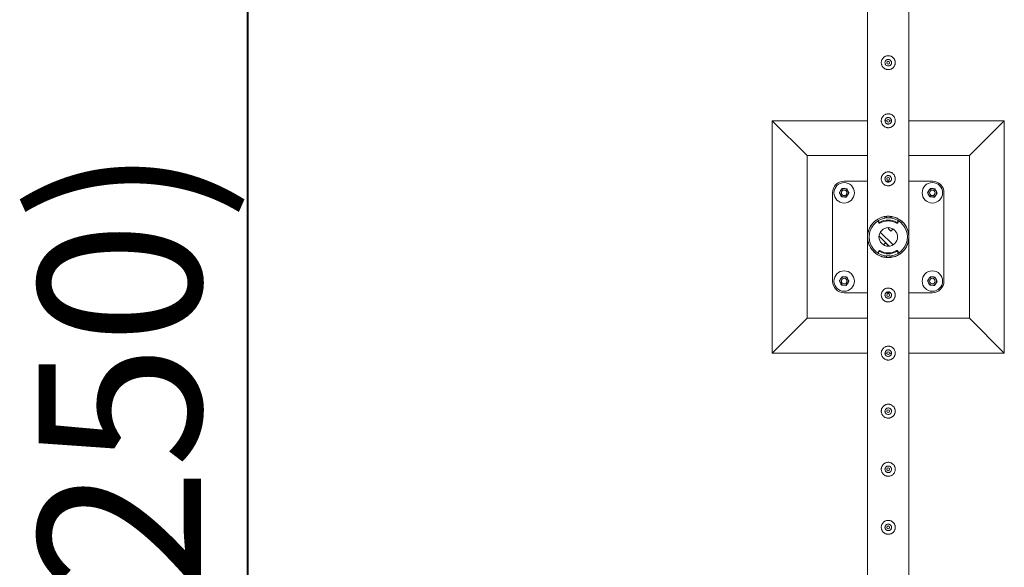
# Model space of a CAD drawing. Units: millimetres. Extents: x 0 to 42, y 0 to 29.8.
# Drawn here: x 8.2 to 10.3, y 21 to 22.2 of the extents above; entities that cross this region are included whole.
import ezdxf

# ---------------------------------------------------------------- set-up
doc = ezdxf.new("R2010")
doc.units = ezdxf.units.MM
doc.layers.add('LE_NORM', color=179, linetype='Continuous', lineweight=40)
doc.styles.add('SLDTEXTSTYLE0', font='TXT', dxfattribs={"width": 0.605})
doc.dimstyles.new('SLDDIMSTYLE1', dxfattribs={"dimtxt": 0.35, "dimasz": 0.3, "dimexe": 0, "dimexo": 0.0625, "dimgap": 0.0875, "dimtad": 1, "dimlfac": 100, "dimrnd": 1e-09, "dimzin": 12, "dimdsep": 46, "dimtxsty": 'SLDTEXTSTYLE0', "dimsah": 1, "dimcen": 0.09, "dimadec": 0, "dimazin": 3, "dimtfac": 1, "dimtofl": 0, "dimtmove": 0, "dimatfit": 3, "dimfxl": 1, "dimfrac": 2, "dimtolj": 1, "dimtzin": 12, "dimarcsym": 0})

# ---------------------------------------------------------------- blocks, each defined once
blk = doc.blocks.new('_D_6')
at = {"layer": 'LE_NORM'}
for p, q in [((9.9631, 26.7147), (8.5838, 26.7147)), ((8.6829, 14.2147), (8.6829, 26.7147)), ((9.9631, 14.2147), (8.5838, 14.2147))]:
    blk.add_line(p, q, dxfattribs=at)
for points in [[(8.6829, 26.7147), (8.5829, 26.4147), (8.7829, 26.4147)], [(8.6829, 14.2147), (8.7829, 14.5147), (8.5829, 14.5147)]]:
    blk.add_solid(points, dxfattribs=at)
at = {"layer": 'LE_NORM', "char_height": 0.35, "attachment_point": 1, "rotation": 90, "style": 'SLDTEXTSTYLE0'}
for s, insert in [('(5x250)', (8.2317, 20.2892)), ('1250', (8.2317, 19.3029))]:
    blk.add_mtext(s, dxfattribs=dict(at, insert=insert))

msp = doc.modelspace()

# ---------------------------------------------------------------- linework, layer by layer
at = {"color": 7, "linetype": 'Continuous', "lineweight": 0}
for p, q in [((10.01769, 24.21262), (10.01769, 21.71683)), ((10.10659, 21.71686), (10.10659, 24.21259)), ((10.01769, 21.96472), (9.81214, 21.96472)), ((9.81214, 21.96472), (9.88714, 21.88972)), ((9.81214, 21.96472), (9.81214, 21.46472)), ((10.05914, 21.96472), (10.05518, 21.96472)), ((10.0691, 21.96472), (10.06514, 21.96472)), ((10.31214, 21.96472), (10.10659, 21.96472)), ((10.31214, 21.96472), (10.23714, 21.88972)), ((10.31214, 21.46472), (10.31214, 21.96472)), ((10.01769, 21.88972), (9.88714, 21.88972)), ((9.88714, 21.88972), (9.88714, 21.53972)), ((10.23714, 21.88972), (10.10659, 21.88972)), ((10.23714, 21.53972), (10.23714, 21.88972)), ((10.01769, 21.83472), (9.96714, 21.83472)), ((10.06698, 21.83472), (10.05731, 21.83472)), ((10.15714, 21.83472), (10.10659, 21.83472)), ((9.94214, 21.80972), (9.94214, 21.61972)), ((10.18214, 21.61972), (10.18214, 21.80972)), ((10.0408, 21.74917), (10.0408, 21.74718)), ((10.04105, 21.74835), (10.04215, 21.74668)), ((10.04105, 21.74835), (10.04105, 21.74635)), ((10.04105, 21.74635), (10.04215, 21.74468)), ((10.04215, 21.74468), (10.04215, 21.74668)), ((10.04417, 21.74622), (10.04417, 21.74422)), ((10.05464, 21.75529), (10.05464, 21.75854)), ((10.05814, 21.75568), (10.05814, 21.759)), ((10.05814, 21.75568), (10.06614, 21.75568)), ((10.05814, 21.75567), (10.05814, 21.75568)), ((10.05814, 21.75567), (10.06614, 21.75567)), ((10.06614, 21.75568), (10.06614, 21.75897)), ((10.06614, 21.75567), (10.06614, 21.75568)), ((10.06964, 21.75854), (10.06964, 21.75529)), ((10.08011, 21.74422), (10.08011, 21.74622)), ((10.08214, 21.74668), (10.08324, 21.74835)), ((10.08214, 21.74668), (10.08214, 21.74468)), ((10.08214, 21.74468), (10.08324, 21.74635)), ((10.08324, 21.74635), (10.08324, 21.74835)), ((10.08348, 21.74718), (10.08348, 21.74917)), ((10.07243, 21.69757), (10.04499, 21.72501)), ((10.06214, 21.7329), (10.06389, 21.73465)), ((10.0678, 21.72724), (10.06214, 21.7329)), ((10.0678, 21.72724), (10.07243, 21.73187)), ((10.01769, 21.71262), (10.01769, 21.71259)), ((10.01769, 21.71259), (10.01769, 19.21686)), ((10.06389, 21.6948), (10.04222, 21.71647)), ((10.05648, 21.70221), (10.05185, 21.69757)), ((10.05648, 21.70221), (10.06214, 21.69655)), ((10.10659, 21.71683), (10.10659, 21.71686)), ((10.10659, 19.21683), (10.10659, 21.71262)), ((10.0408, 21.68227), (10.0408, 21.68027)), ((10.04215, 21.68477), (10.04105, 21.6831)), ((10.04105, 21.6831), (10.04105, 21.6811)), ((10.04215, 21.68277), (10.04105, 21.6811)), ((10.04215, 21.68277), (10.04215, 21.68477)), ((10.04417, 21.68523), (10.04417, 21.68323)), ((10.06214, 21.69655), (10.06039, 21.6948)), ((10.08011, 21.68323), (10.08011, 21.68523)), ((10.08214, 21.68477), (10.08214, 21.68277)), ((10.08324, 21.6831), (10.08214, 21.68477)), ((10.08324, 21.6811), (10.08214, 21.68277)), ((10.08324, 21.6811), (10.08324, 21.6831)), ((10.08348, 21.68027), (10.08348, 21.68227)), ((10.05464, 21.67091), (10.05464, 21.67416)), ((10.06614, 21.67378), (10.05814, 21.67378)), ((10.05814, 21.67378), (10.05814, 21.67377)), ((10.06614, 21.67377), (10.05814, 21.67377)), ((10.05814, 21.67377), (10.05814, 21.67048)), ((10.06614, 21.67378), (10.06614, 21.67377)), ((10.06614, 21.67377), (10.06614, 21.67045)), ((10.06964, 21.67416), (10.06964, 21.67091)), ((9.96714, 21.59472), (10.01769, 21.59472)), ((10.05731, 21.59472), (10.06698, 21.59472)), ((10.10659, 21.59472), (10.15714, 21.59472)), ((9.81214, 21.46472), (9.88714, 21.53972)), ((9.88714, 21.53972), (10.01769, 21.53972)), ((10.10659, 21.53972), (10.23714, 21.53972)), ((10.31214, 21.46472), (10.23714, 21.53972)), ((10.05516, 21.46514), (10.05525, 21.46346)), ((9.81214, 21.46472), (10.01769, 21.46472)), ((10.05518, 21.46472), (10.05914, 21.46472)), ((10.06514, 21.46472), (10.0691, 21.46472)), ((10.10659, 21.46472), (10.31214, 21.46472))]:
    msp.add_line(p, q, dxfattribs=at)
at = {"color": 7, "linetype": 'Continuous', "lineweight": 0, "flags": 128}
for points in [[(10.05814, 21.75597), (10.05595, 21.75569), (10.05464, 21.75546)], [(10.06964, 21.75546), (10.06833, 21.75569), (10.06614, 21.75597)], [(10.05464, 21.67398), (10.05595, 21.67376), (10.05814, 21.67348)], [(10.06614, 21.67348), (10.06833, 21.67376), (10.06964, 21.67398)]]:
    msp.add_lwpolyline(points, dxfattribs=at)
at = {"color": 7, "linetype": 'Continuous', "lineweight": 0}
for centre, radius in [((10.06214, 22.08972), 0.003), ((10.06214, 21.96472), 0.003), ((9.96714, 21.80972), 0.022), ((10.06214, 21.83972), 0.003), ((10.15714, 21.80972), 0.022), ((9.96714, 21.80972), 0.006), ((10.15714, 21.80972), 0.006), ((10.06214, 21.71472), 0.02), ((9.96714, 21.61972), 0.022), ((10.15714, 21.61972), 0.022), ((9.96714, 21.61972), 0.006), ((10.15714, 21.61972), 0.006), ((10.06214, 21.58972), 0.003), ((10.06214, 21.46472), 0.003), ((10.06214, 21.33972), 0.003), ((10.06214, 21.21472), 0.003), ((10.06214, 21.08972), 0.003)]:
    msp.add_circle(centre, radius, dxfattribs=at)
for centre, radius, start, end in [((9.96714, 21.80972), 0.025, 90, 180), ((10.15714, 21.80972), 0.025, 0, 90), ((9.96714, 21.80972), 0.009, 146.84238, 206.84238), ((9.96714, 21.80972), 0.009, 206.84238, 266.84238), ((9.96714, 21.80972), 0.009, 86.84238, 146.84238), ((9.96714, 21.80972), 0.009, 266.84238, 326.84238), ((9.96714, 21.80972), 0.009, 26.84238, 86.84238), ((9.96714, 21.80972), 0.009, 326.84238, 26.84238), ((10.15714, 21.80972), 0.009, 146.84238, 206.84238), ((10.15714, 21.80972), 0.009, 206.84238, 266.84238), ((10.15714, 21.80972), 0.009, 86.84238, 146.84238), ((10.15714, 21.80972), 0.009, 266.84238, 326.84238), ((10.15714, 21.80972), 0.009, 26.84238, 86.84238), ((10.15714, 21.80972), 0.009, 326.84238, 26.84238), ((10.06214, 21.71472), 0.04445, 99.71392, 260.28608), ((10.06214, 21.71472), 0.04125, 100.47568, 259.52432), ((10.0423, 21.74917), 0.0015, 133.87921, 213.27234), ((10.0423, 21.74718), 0.0015, 180.00157, 213.27355), ((10.0434, 21.7475), 0.0015, 213.28714, 300.87754), ((10.0434, 21.7455), 0.0015, 213.28714, 300.87754), ((10.06214, 21.71615), 0.03502, 59.12798, 120.87202), ((10.06214, 21.71416), 0.03502, 59.12798, 120.87202), ((10.06214, 21.71472), 0.04445, 279.71392, 80.28608), ((10.06214, 21.71472), 0.04125, 280.47568, 79.52432), ((10.08088, 21.7475), 0.0015, 239.12246, 326.71286), ((10.08088, 21.7455), 0.0015, 239.12246, 326.71286), ((10.08198, 21.74917), 0.0015, 326.73119, 56.52497), ((10.08198, 21.74718), 0.0015, 326.72645, 359.99843), ((10.0423, 21.68227), 0.0015, 146.72645, 179.99843), ((10.0423, 21.68027), 0.0015, 146.72815, 221.73241), ((10.0434, 21.68394), 0.0015, 59.12246, 146.71286), ((10.0434, 21.68195), 0.0015, 59.12246, 146.71286), ((10.06214, 21.71529), 0.03502, 239.12798, 300.87202), ((10.06214, 21.71329), 0.03502, 239.12798, 300.87202), ((10.08088, 21.68394), 0.0015, 33.28714, 120.87754), ((10.08088, 21.68195), 0.0015, 33.28714, 120.87754), ((10.08198, 21.68027), 0.0015, 303.47497, 33.26881), ((10.08198, 21.68227), 0.0015, 0.00157, 33.27355), ((9.96714, 21.61972), 0.025, 180, 270), ((9.96714, 21.61972), 0.009, 146.84238, 206.84238), ((9.96714, 21.61972), 0.009, 206.84238, 266.84238), ((9.96714, 21.61972), 0.009, 86.84238, 146.84238), ((9.96714, 21.61972), 0.009, 266.84238, 326.84238), ((9.96714, 21.61972), 0.009, 26.84238, 86.84238), ((9.96714, 21.61972), 0.009, 326.84238, 26.84238), ((10.15714, 21.61972), 0.009, 146.84238, 206.84238), ((10.15714, 21.61972), 0.009, 206.84238, 266.84238), ((10.15714, 21.61972), 0.009, 86.84238, 146.84238), ((10.15714, 21.61972), 0.009, 266.84238, 326.84238), ((10.15714, 21.61972), 0.025, 270, 0), ((10.15714, 21.61972), 0.009, 26.84238, 86.84238), ((10.15714, 21.61972), 0.009, 326.84238, 26.84238)]:
    msp.add_arc(centre, radius, start, end, dxfattribs=at)
for points, knots in [([(10.04714, 22.08972), (10.04718, 22.09054), (10.04726, 22.09217), (10.04787, 22.09455), (10.04883, 22.09678), (10.05015, 22.09885), (10.05181, 22.10069), (10.05378, 22.10227), (10.05603, 22.1035), (10.05845, 22.10434), (10.06097, 22.10475), (10.06345, 22.10474), (10.06586, 22.10432), (10.06815, 22.10354), (10.07027, 22.1024), (10.07223, 22.10092), (10.07393, 22.09911), (10.07535, 22.09699), (10.07639, 22.09464), (10.07702, 22.09216), (10.07721, 22.08964), (10.077, 22.0872), (10.07639, 22.08486), (10.07544, 22.08265), (10.07414, 22.08062), (10.07249, 22.07877), (10.07052, 22.0772), (10.06828, 22.07596), (10.06585, 22.07512), (10.06335, 22.0747), (10.06085, 22.07472), (10.05844, 22.07512), (10.05616, 22.0759), (10.05402, 22.07703), (10.05208, 22.07851), (10.05036, 22.08033), (10.04895, 22.08244), (10.04791, 22.08477), (10.04727, 22.08722), (10.04718, 22.08889), (10.04714, 22.08972)], [0, 0, 0, 0, 0.0257898, 0.0515841, 0.0773273, 0.1030762, 0.1297659, 0.1564543, 0.1838607, 0.2112596, 0.2376806, 0.2640996, 0.2894535, 0.3148121, 0.3405084, 0.3662093, 0.3931533, 0.4200946, 0.4474394, 0.4747758, 0.5008475, 0.5269194, 0.5520628, 0.5772123, 0.6031764, 0.6291434, 0.6564004, 0.6836521, 0.7107281, 0.737798, 0.7635623, 0.7893287, 0.8146648, 0.8400064, 0.8663019, 0.8925991, 0.9199623, 0.9473185, 0.9736617, 1, 1, 1, 1]), ([(10.06919, 22.08972), (10.06912, 22.08894), (10.06896, 22.08737), (10.06777, 22.08527), (10.066, 22.08366), (10.06377, 22.08273), (10.06137, 22.08258), (10.05907, 22.08323), (10.05711, 22.0846), (10.0557, 22.08655), (10.05501, 22.08886), (10.05512, 22.09126), (10.05601, 22.09347), (10.05758, 22.09528), (10.05967, 22.09647), (10.06204, 22.09691), (10.06441, 22.09654), (10.06652, 22.09542), (10.06814, 22.09366), (10.06905, 22.09166), (10.06915, 22.09029), (10.06919, 22.08972)], [0, 0, 0, 0, 0.0531528, 0.1062866, 0.1599107, 0.2138654, 0.267293, 0.3201693, 0.3733048, 0.427116, 0.4809853, 0.5341774, 0.5870204, 0.6403788, 0.6943174, 0.7480027, 0.801007, 0.8539525, 0.9075401, 0.9615017, 1, 1, 1, 1]), ([(10.04714, 21.96472), (10.04718, 21.96554), (10.04726, 21.96717), (10.04787, 21.96955), (10.04883, 21.97178), (10.05015, 21.97385), (10.05181, 21.97569), (10.05378, 21.97727), (10.05603, 21.9785), (10.05845, 21.97934), (10.06097, 21.97975), (10.06345, 21.97974), (10.06586, 21.97932), (10.06815, 21.97854), (10.07027, 21.9774), (10.07223, 21.97592), (10.07393, 21.97411), (10.07535, 21.97199), (10.07639, 21.96964), (10.07702, 21.96716), (10.07721, 21.96464), (10.077, 21.9622), (10.07639, 21.95986), (10.07544, 21.95765), (10.07414, 21.95562), (10.07249, 21.95377), (10.07052, 21.9522), (10.06828, 21.95096), (10.06585, 21.95012), (10.06335, 21.9497), (10.06085, 21.94972), (10.05844, 21.95012), (10.05616, 21.9509), (10.05402, 21.95203), (10.05208, 21.95351), (10.05036, 21.95533), (10.04895, 21.95744), (10.04791, 21.95977), (10.04727, 21.96222), (10.04718, 21.96389), (10.04714, 21.96472)], [0, 0, 0, 0, 0.0257898, 0.0515841, 0.0773273, 0.1030762, 0.1297659, 0.1564543, 0.1838607, 0.2112596, 0.2376806, 0.2640996, 0.2894535, 0.3148121, 0.3405084, 0.3662093, 0.3931533, 0.4200946, 0.4474394, 0.4747758, 0.5008475, 0.5269194, 0.5520628, 0.5772123, 0.6031764, 0.6291434, 0.6564004, 0.6836521, 0.7107281, 0.737798, 0.7635623, 0.7893287, 0.8146648, 0.8400064, 0.8663019, 0.8925991, 0.9199623, 0.9473185, 0.9736617, 1, 1, 1, 1]), ([(10.06919, 21.96472), (10.06912, 21.96394), (10.06896, 21.96237), (10.06777, 21.96027), (10.066, 21.95866), (10.06377, 21.95773), (10.06137, 21.95758), (10.05907, 21.95823), (10.05711, 21.9596), (10.0557, 21.96155), (10.05501, 21.96386), (10.05512, 21.96626), (10.05601, 21.96847), (10.05758, 21.97028), (10.05967, 21.97147), (10.06204, 21.97191), (10.06441, 21.97154), (10.06652, 21.97042), (10.06814, 21.96866), (10.06905, 21.96666), (10.06915, 21.96529), (10.06919, 21.96472)], [0, 0, 0, 0, 0.0531528, 0.1062866, 0.1599107, 0.2138654, 0.267293, 0.3201693, 0.3733048, 0.427116, 0.4809853, 0.5341774, 0.5870204, 0.6403788, 0.6943174, 0.7480027, 0.801007, 0.8539525, 0.9075401, 0.9615017, 1, 1, 1, 1]), ([(10.04714, 21.83972), (10.04718, 21.84054), (10.04726, 21.84217), (10.04787, 21.84455), (10.04883, 21.84678), (10.05015, 21.84885), (10.05181, 21.85069), (10.05378, 21.85227), (10.05603, 21.8535), (10.05845, 21.85434), (10.06097, 21.85475), (10.06345, 21.85474), (10.06586, 21.85432), (10.06815, 21.85354), (10.07027, 21.8524), (10.07223, 21.85092), (10.07393, 21.84911), (10.07535, 21.84699), (10.07639, 21.84464), (10.07702, 21.84216), (10.07721, 21.83964), (10.077, 21.8372), (10.07639, 21.83486), (10.07544, 21.83265), (10.07414, 21.83062), (10.07249, 21.82877), (10.07052, 21.8272), (10.06828, 21.82596), (10.06585, 21.82512), (10.06335, 21.8247), (10.06085, 21.82472), (10.05844, 21.82512), (10.05616, 21.8259), (10.05402, 21.82703), (10.05208, 21.82851), (10.05036, 21.83033), (10.04895, 21.83244), (10.04791, 21.83477), (10.04727, 21.83722), (10.04718, 21.83889), (10.04714, 21.83972)], [0, 0, 0, 0, 0.02578981, 0.05158415, 0.07732727, 0.10307622, 0.12976585, 0.15645432, 0.18386074, 0.21125964, 0.23768064, 0.26409961, 0.28945349, 0.31481209, 0.34050841, 0.36620927, 0.3931533, 0.42009457, 0.4474394, 0.47477578, 0.50084749, 0.52691937, 0.55206279, 0.5772123, 0.60317638, 0.62914338, 0.65640042, 0.6836521, 0.71072809, 0.73779802, 0.76356234, 0.78932871, 0.81466479, 0.84000642, 0.86630192, 0.89259912, 0.91996235, 0.94731849, 0.97366174, 1, 1, 1, 1]), ([(10.06919, 21.83972), (10.06912, 21.83894), (10.06896, 21.83737), (10.06777, 21.83527), (10.066, 21.83366), (10.06377, 21.83273), (10.06137, 21.83258), (10.05907, 21.83323), (10.05711, 21.8346), (10.0557, 21.83655), (10.05501, 21.83886), (10.05512, 21.84126), (10.05601, 21.84347), (10.05758, 21.84528), (10.05967, 21.84647), (10.06204, 21.84691), (10.06441, 21.84654), (10.06652, 21.84542), (10.06814, 21.84366), (10.06905, 21.84166), (10.06915, 21.84029), (10.06919, 21.83972)], [0, 0, 0, 0, 0.0531528, 0.1062866, 0.1599107, 0.2138654, 0.267293, 0.3201693, 0.3733048, 0.427116, 0.4809853, 0.5341774, 0.5870204, 0.6403788, 0.6943174, 0.7480027, 0.801007, 0.8539525, 0.9075401, 0.9615017, 1, 1, 1, 1]), ([(9.95677, 21.8103), (9.957, 21.81066), (9.95793, 21.81208), (9.95889, 21.81355), (9.95961, 21.81465)], [0, 0, 0, 0, 0.25755135, 1, 1, 1, 1]), ([(9.95911, 21.80566), (9.95906, 21.80577), (9.95863, 21.8066), (9.95784, 21.80817), (9.95713, 21.80958), (9.95677, 21.8103)], [0, 0, 0, 0, 0.07009, 0.5307844, 1, 1, 1, 1]), ([(9.96146, 21.80102), (9.96108, 21.80178), (9.96031, 21.8033), (9.95951, 21.80487), (9.95911, 21.80566)], [0, 0, 0, 0, 0.495458, 1, 1, 1, 1]), ([(9.95961, 21.81465), (9.95987, 21.81504), (9.96083, 21.81651), (9.96176, 21.81795), (9.96245, 21.819)], [0, 0, 0, 0, 0.2686336, 1, 1, 1, 1]), ([(9.96245, 21.819), (9.96329, 21.81895), (9.96499, 21.81886), (9.96675, 21.81876), (9.96764, 21.81871)], [0, 0, 0, 0, 0.495458, 1, 1, 1, 1]), ([(9.96764, 21.81871), (9.96776, 21.8187), (9.96869, 21.81865), (9.97045, 21.81856), (9.97203, 21.81847), (9.97283, 21.81842)], [0, 0, 0, 0, 0.07009, 0.5307844, 1, 1, 1, 1]), ([(9.97183, 21.80045), (9.97207, 21.80082), (9.973, 21.80224), (9.97396, 21.80371), (9.97468, 21.8048)], [0, 0, 0, 0, 0.2575513, 1, 1, 1, 1]), ([(9.97283, 21.81842), (9.97321, 21.81767), (9.97398, 21.81615), (9.97477, 21.81458), (9.97517, 21.81379)], [0, 0, 0, 0, 0.49545796, 1, 1, 1, 1]), ([(9.97468, 21.8048), (9.97493, 21.8052), (9.9759, 21.80667), (9.97683, 21.8081), (9.97752, 21.80915)], [0, 0, 0, 0, 0.2686336, 1, 1, 1, 1]), ([(9.97517, 21.81379), (9.97523, 21.81368), (9.97565, 21.81285), (9.97644, 21.81128), (9.97716, 21.80986), (9.97752, 21.80915)], [0, 0, 0, 0, 0.07009, 0.5307844, 1, 1, 1, 1]), ([(10.14677, 21.8103), (10.147, 21.81066), (10.14793, 21.81208), (10.14889, 21.81355), (10.14961, 21.81465)], [0, 0, 0, 0, 0.25755135, 1, 1, 1, 1]), ([(10.14911, 21.80566), (10.14906, 21.80577), (10.14863, 21.8066), (10.14784, 21.80817), (10.14713, 21.80958), (10.14677, 21.8103)], [0, 0, 0, 0, 0.07009, 0.5307844, 1, 1, 1, 1]), ([(10.15146, 21.80102), (10.15108, 21.80178), (10.15031, 21.8033), (10.14951, 21.80487), (10.14911, 21.80566)], [0, 0, 0, 0, 0.495458, 1, 1, 1, 1]), ([(10.14961, 21.81465), (10.14987, 21.81504), (10.15083, 21.81651), (10.15176, 21.81795), (10.15245, 21.819)], [0, 0, 0, 0, 0.2686336, 1, 1, 1, 1]), ([(10.15245, 21.819), (10.15329, 21.81895), (10.15499, 21.81886), (10.15675, 21.81876), (10.15764, 21.81871)], [0, 0, 0, 0, 0.495458, 1, 1, 1, 1]), ([(10.15764, 21.81871), (10.15776, 21.8187), (10.15869, 21.81865), (10.16045, 21.81856), (10.16203, 21.81847), (10.16283, 21.81842)], [0, 0, 0, 0, 0.07009, 0.5307844, 1, 1, 1, 1]), ([(10.16183, 21.80045), (10.16207, 21.80082), (10.163, 21.80224), (10.16396, 21.80371), (10.16468, 21.8048)], [0, 0, 0, 0, 0.2575513, 1, 1, 1, 1]), ([(10.16283, 21.81842), (10.16321, 21.81767), (10.16398, 21.81615), (10.16477, 21.81458), (10.16517, 21.81379)], [0, 0, 0, 0, 0.49545796, 1, 1, 1, 1]), ([(10.16468, 21.8048), (10.16493, 21.8052), (10.1659, 21.80667), (10.16683, 21.8081), (10.16752, 21.80915)], [0, 0, 0, 0, 0.2686336, 1, 1, 1, 1]), ([(10.16517, 21.81379), (10.16523, 21.81368), (10.16565, 21.81285), (10.16644, 21.81128), (10.16716, 21.80986), (10.16752, 21.80915)], [0, 0, 0, 0, 0.07009, 0.5307844, 1, 1, 1, 1]), ([(9.96665, 21.80074), (9.96652, 21.80074), (9.96559, 21.8008), (9.96384, 21.80089), (9.96226, 21.80098), (9.96146, 21.80102)], [0, 0, 0, 0, 0.07009, 0.5307844, 1, 1, 1, 1]), ([(9.97183, 21.80045), (9.97099, 21.8005), (9.96929, 21.80059), (9.96753, 21.80069), (9.96665, 21.80074)], [0, 0, 0, 0, 0.495458, 1, 1, 1, 1]), ([(10.15665, 21.80074), (10.15652, 21.80074), (10.15559, 21.8008), (10.15384, 21.80089), (10.15226, 21.80098), (10.15146, 21.80102)], [0, 0, 0, 0, 0.07009, 0.5307844, 1, 1, 1, 1]), ([(10.16183, 21.80045), (10.16099, 21.8005), (10.15929, 21.80059), (10.15753, 21.80069), (10.15665, 21.80074)], [0, 0, 0, 0, 0.495458, 1, 1, 1, 1]), ([(10.01769, 21.71683), (10.01769, 21.71688), (10.0177, 21.71703), (10.01779, 21.71865), (10.01807, 21.72117), (10.01875, 21.72486), (10.0199, 21.72898), (10.02171, 21.73353), (10.0241, 21.738), (10.02733, 21.74266), (10.03086, 21.74652), (10.03442, 21.7496), (10.03793, 21.75216), (10.04247, 21.75479), (10.04791, 21.75702), (10.05352, 21.7585), (10.05899, 21.75923), (10.06463, 21.75927), (10.07006, 21.75862), (10.07524, 21.75736), (10.08058, 21.75537), (10.08602, 21.75247), (10.09064, 21.74904), (10.09418, 21.7457), (10.09689, 21.74262), (10.09926, 21.73938), (10.10133, 21.73593), (10.10308, 21.73233), (10.10449, 21.72858), (10.10556, 21.72474), (10.10617, 21.72141), (10.10646, 21.71885), (10.10656, 21.71747), (10.10659, 21.71687), (10.10659, 21.71686), (10.10659, 21.71686)], [0, 0, 0, 0, 0.0054436, 0.0177536, 0.0455598, 0.0735398, 0.1131832, 0.1528224, 0.1936795, 0.2345254, 0.2844369, 0.3099737, 0.3355054, 0.3747251, 0.4149488, 0.4477913, 0.4815482, 0.5144148, 0.5483277, 0.5799215, 0.6122592, 0.6562625, 0.7015288, 0.7318667, 0.7622115, 0.7933968, 0.8245865, 0.8573369, 0.8900901, 0.9234614, 0.9568321, 0.9767334, 0.9911845, 0.9969022, 1, 1, 1, 1]), ([(10.10659, 21.71262), (10.10659, 21.71257), (10.10658, 21.71242), (10.10649, 21.7108), (10.10621, 21.70828), (10.10554, 21.70459), (10.10439, 21.70047), (10.10258, 21.69592), (10.10019, 21.69145), (10.09695, 21.68679), (10.09343, 21.68293), (10.08986, 21.67985), (10.08636, 21.67729), (10.08182, 21.67466), (10.07637, 21.67242), (10.07077, 21.67095), (10.06529, 21.67022), (10.05966, 21.67018), (10.05422, 21.67082), (10.04904, 21.67209), (10.0437, 21.67408), (10.03826, 21.67698), (10.03365, 21.68041), (10.0301, 21.68375), (10.02739, 21.68683), (10.02502, 21.69007), (10.02295, 21.69352), (10.02121, 21.69712), (10.01979, 21.70087), (10.01873, 21.70471), (10.01811, 21.70804), (10.01782, 21.7106), (10.01772, 21.71198), (10.01769, 21.71258), (10.01769, 21.71259), (10.01769, 21.71259)], [0, 0, 0, 0, 0.0054436, 0.0177536, 0.0455598, 0.0735398, 0.1131832, 0.1528224, 0.1936795, 0.2345254, 0.2844369, 0.3099737, 0.3355054, 0.3747251, 0.4149488, 0.4477913, 0.4815482, 0.5144148, 0.5483277, 0.5799215, 0.6122592, 0.6562625, 0.7015288, 0.7318667, 0.7622115, 0.7933968, 0.8245865, 0.8573369, 0.8900901, 0.9234614, 0.9568321, 0.9767334, 0.9911845, 0.9969022, 1, 1, 1, 1]), ([(9.95677, 21.6203), (9.957, 21.62066), (9.95793, 21.62208), (9.95889, 21.62355), (9.95961, 21.62465)], [0, 0, 0, 0, 0.25755135, 1, 1, 1, 1]), ([(9.95911, 21.61566), (9.95906, 21.61577), (9.95863, 21.6166), (9.95784, 21.61817), (9.95713, 21.61958), (9.95677, 21.6203)], [0, 0, 0, 0, 0.07009, 0.5307844, 1, 1, 1, 1]), ([(9.96146, 21.61102), (9.96108, 21.61178), (9.96031, 21.6133), (9.95951, 21.61487), (9.95911, 21.61566)], [0, 0, 0, 0, 0.495458, 1, 1, 1, 1]), ([(9.95961, 21.62465), (9.95987, 21.62504), (9.96083, 21.62651), (9.96176, 21.62795), (9.96245, 21.629)], [0, 0, 0, 0, 0.2686336, 1, 1, 1, 1]), ([(9.96245, 21.629), (9.96329, 21.62895), (9.96499, 21.62886), (9.96675, 21.62876), (9.96764, 21.62871)], [0, 0, 0, 0, 0.495458, 1, 1, 1, 1]), ([(9.96764, 21.62871), (9.96776, 21.6287), (9.96869, 21.62865), (9.97045, 21.62856), (9.97203, 21.62847), (9.97283, 21.62842)], [0, 0, 0, 0, 0.07009, 0.5307844, 1, 1, 1, 1]), ([(9.97183, 21.61045), (9.97207, 21.61082), (9.973, 21.61224), (9.97396, 21.61371), (9.97468, 21.6148)], [0, 0, 0, 0, 0.2575513, 1, 1, 1, 1]), ([(9.97283, 21.62842), (9.97321, 21.62767), (9.97398, 21.62615), (9.97477, 21.62458), (9.97517, 21.62379)], [0, 0, 0, 0, 0.49545796, 1, 1, 1, 1]), ([(9.97468, 21.6148), (9.97493, 21.6152), (9.9759, 21.61667), (9.97683, 21.6181), (9.97752, 21.61915)], [0, 0, 0, 0, 0.2686336, 1, 1, 1, 1]), ([(9.97517, 21.62379), (9.97523, 21.62368), (9.97565, 21.62285), (9.97644, 21.62128), (9.97716, 21.61986), (9.97752, 21.61915)], [0, 0, 0, 0, 0.07009, 0.5307844, 1, 1, 1, 1]), ([(10.14677, 21.6203), (10.147, 21.62066), (10.14793, 21.62208), (10.14889, 21.62355), (10.14961, 21.62465)], [0, 0, 0, 0, 0.25755135, 1, 1, 1, 1]), ([(10.14911, 21.61566), (10.14906, 21.61577), (10.14863, 21.6166), (10.14784, 21.61817), (10.14713, 21.61958), (10.14677, 21.6203)], [0, 0, 0, 0, 0.07009, 0.5307844, 1, 1, 1, 1]), ([(10.15146, 21.61102), (10.15108, 21.61178), (10.15031, 21.6133), (10.14951, 21.61487), (10.14911, 21.61566)], [0, 0, 0, 0, 0.495458, 1, 1, 1, 1]), ([(10.14961, 21.62465), (10.14987, 21.62504), (10.15083, 21.62651), (10.15176, 21.62795), (10.15245, 21.629)], [0, 0, 0, 0, 0.2686336, 1, 1, 1, 1]), ([(10.15245, 21.629), (10.15329, 21.62895), (10.15499, 21.62886), (10.15675, 21.62876), (10.15764, 21.62871)], [0, 0, 0, 0, 0.495458, 1, 1, 1, 1]), ([(10.15764, 21.62871), (10.15776, 21.6287), (10.15869, 21.62865), (10.16045, 21.62856), (10.16203, 21.62847), (10.16283, 21.62842)], [0, 0, 0, 0, 0.07009, 0.5307844, 1, 1, 1, 1]), ([(10.16183, 21.61045), (10.16207, 21.61082), (10.163, 21.61224), (10.16396, 21.61371), (10.16468, 21.6148)], [0, 0, 0, 0, 0.2575513, 1, 1, 1, 1]), ([(10.16283, 21.62842), (10.16321, 21.62767), (10.16398, 21.62615), (10.16477, 21.62458), (10.16517, 21.62379)], [0, 0, 0, 0, 0.49545796, 1, 1, 1, 1]), ([(10.16468, 21.6148), (10.16493, 21.6152), (10.1659, 21.61667), (10.16683, 21.6181), (10.16752, 21.61915)], [0, 0, 0, 0, 0.2686336, 1, 1, 1, 1]), ([(10.16517, 21.62379), (10.16523, 21.62368), (10.16565, 21.62285), (10.16644, 21.62128), (10.16716, 21.61986), (10.16752, 21.61915)], [0, 0, 0, 0, 0.07009, 0.5307844, 1, 1, 1, 1]), ([(9.96665, 21.61074), (9.96652, 21.61074), (9.96559, 21.6108), (9.96384, 21.61089), (9.96226, 21.61098), (9.96146, 21.61102)], [0, 0, 0, 0, 0.07009, 0.5307844, 1, 1, 1, 1]), ([(9.97183, 21.61045), (9.97099, 21.6105), (9.96929, 21.61059), (9.96753, 21.61069), (9.96665, 21.61074)], [0, 0, 0, 0, 0.495458, 1, 1, 1, 1]), ([(10.07714, 21.58972), (10.0771, 21.58891), (10.07702, 21.58728), (10.07641, 21.5849), (10.07545, 21.58267), (10.07413, 21.5806), (10.07248, 21.57876), (10.0705, 21.57718), (10.06826, 21.57595), (10.06583, 21.57511), (10.06332, 21.5747), (10.06083, 21.57471), (10.05842, 21.57513), (10.05614, 21.57591), (10.05401, 21.57705), (10.05206, 21.57853), (10.05035, 21.58034), (10.04893, 21.58246), (10.0479, 21.58481), (10.04727, 21.58729), (10.04708, 21.58981), (10.04729, 21.59225), (10.04789, 21.59459), (10.04884, 21.5968), (10.05014, 21.59883), (10.05179, 21.60068), (10.05376, 21.60225), (10.056, 21.60349), (10.05844, 21.60433), (10.06094, 21.60475), (10.06343, 21.60473), (10.06584, 21.60433), (10.06812, 21.60355), (10.07026, 21.60242), (10.0722, 21.60094), (10.07392, 21.59912), (10.07534, 21.59701), (10.07637, 21.59468), (10.07702, 21.59223), (10.0771, 21.59056), (10.07714, 21.58972)], [0, 0, 0, 0, 0.02578981, 0.05158415, 0.07732727, 0.10307622, 0.12976585, 0.15645432, 0.18386074, 0.21125964, 0.23768064, 0.26409961, 0.28945349, 0.31481209, 0.34050841, 0.36620927, 0.3931533, 0.42009457, 0.4474394, 0.47477578, 0.50084749, 0.52691937, 0.55206279, 0.5772123, 0.60317638, 0.62914338, 0.65640042, 0.6836521, 0.71072809, 0.73779802, 0.76356234, 0.78932871, 0.81466479, 0.84000642, 0.86630192, 0.89259912, 0.91996235, 0.94731849, 0.97366174, 1, 1, 1, 1]), ([(10.05509, 21.58972), (10.05517, 21.59051), (10.05532, 21.59208), (10.05652, 21.59418), (10.05829, 21.59579), (10.06051, 21.59672), (10.06292, 21.59687), (10.06522, 21.59621), (10.06717, 21.59485), (10.06859, 21.5929), (10.06927, 21.59059), (10.06916, 21.58819), (10.06827, 21.58598), (10.0667, 21.58417), (10.06461, 21.58298), (10.06224, 21.58254), (10.05987, 21.58291), (10.05776, 21.58403), (10.05614, 21.58579), (10.05523, 21.58779), (10.05513, 21.58916), (10.05509, 21.58972)], [0, 0, 0, 0, 0.0531528, 0.1062866, 0.1599107, 0.2138654, 0.267293, 0.3201693, 0.3733048, 0.427116, 0.4809853, 0.5341774, 0.5870204, 0.6403788, 0.6943174, 0.7480027, 0.801007, 0.8539525, 0.9075401, 0.9615017, 1, 1, 1, 1]), ([(10.15665, 21.61074), (10.15652, 21.61074), (10.15559, 21.6108), (10.15384, 21.61089), (10.15226, 21.61098), (10.15146, 21.61102)], [0, 0, 0, 0, 0.07009, 0.5307844, 1, 1, 1, 1]), ([(10.16183, 21.61045), (10.16099, 21.6105), (10.15929, 21.61059), (10.15753, 21.61069), (10.15665, 21.61074)], [0, 0, 0, 0, 0.495458, 1, 1, 1, 1]), ([(10.07714, 21.46472), (10.0771, 21.46391), (10.07702, 21.46228), (10.07641, 21.4599), (10.07545, 21.45767), (10.07413, 21.4556), (10.07248, 21.45376), (10.0705, 21.45218), (10.06826, 21.45095), (10.06583, 21.45011), (10.06332, 21.4497), (10.06083, 21.44971), (10.05842, 21.45013), (10.05614, 21.45091), (10.05401, 21.45205), (10.05206, 21.45353), (10.05035, 21.45534), (10.04893, 21.45746), (10.0479, 21.45981), (10.04727, 21.46229), (10.04708, 21.46481), (10.04729, 21.46725), (10.04789, 21.46959), (10.04884, 21.4718), (10.05014, 21.47383), (10.05179, 21.47568), (10.05376, 21.47725), (10.056, 21.47849), (10.05844, 21.47933), (10.06094, 21.47975), (10.06343, 21.47973), (10.06584, 21.47933), (10.06812, 21.47855), (10.07026, 21.47742), (10.0722, 21.47594), (10.07392, 21.47412), (10.07534, 21.47201), (10.07637, 21.46968), (10.07702, 21.46723), (10.0771, 21.46556), (10.07714, 21.46472)], [0, 0, 0, 0, 0.0257898, 0.0515841, 0.0773273, 0.1030762, 0.1297659, 0.1564543, 0.1838607, 0.2112596, 0.2376806, 0.2640996, 0.2894535, 0.3148121, 0.3405084, 0.3662093, 0.3931533, 0.4200946, 0.4474394, 0.4747758, 0.5008475, 0.5269194, 0.5520628, 0.5772123, 0.6031764, 0.6291434, 0.6564004, 0.6836521, 0.7107281, 0.737798, 0.7635623, 0.7893287, 0.8146648, 0.8400064, 0.8663019, 0.8925991, 0.9199623, 0.9473185, 0.9736617, 1, 1, 1, 1]), ([(10.05509, 21.46472), (10.05517, 21.46551), (10.05532, 21.46708), (10.05652, 21.46918), (10.05829, 21.47079), (10.06051, 21.47172), (10.06292, 21.47187), (10.06522, 21.47121), (10.06717, 21.46985), (10.06859, 21.4679), (10.06927, 21.46559), (10.06916, 21.46319), (10.06827, 21.46098), (10.0667, 21.45917), (10.06461, 21.45798), (10.06224, 21.45754), (10.05987, 21.45791), (10.05776, 21.45903), (10.05614, 21.46079), (10.05523, 21.46279), (10.05513, 21.46416), (10.05509, 21.46472)], [0, 0, 0, 0, 0.0531528, 0.1062866, 0.1599107, 0.2138654, 0.267293, 0.3201693, 0.3733048, 0.427116, 0.4809853, 0.5341774, 0.5870204, 0.6403788, 0.6943174, 0.7480027, 0.801007, 0.8539525, 0.9075401, 0.9615017, 1, 1, 1, 1]), ([(10.07714, 21.33972), (10.0771, 21.33891), (10.07702, 21.33728), (10.07641, 21.3349), (10.07545, 21.33267), (10.07413, 21.3306), (10.07248, 21.32876), (10.0705, 21.32718), (10.06826, 21.32595), (10.06583, 21.32511), (10.06332, 21.3247), (10.06083, 21.32471), (10.05842, 21.32513), (10.05614, 21.32591), (10.05401, 21.32705), (10.05206, 21.32853), (10.05035, 21.33034), (10.04893, 21.33246), (10.0479, 21.33481), (10.04727, 21.33729), (10.04708, 21.33981), (10.04729, 21.34225), (10.04789, 21.34459), (10.04884, 21.3468), (10.05014, 21.34883), (10.05179, 21.35068), (10.05376, 21.35225), (10.056, 21.35349), (10.05844, 21.35433), (10.06094, 21.35475), (10.06343, 21.35473), (10.06584, 21.35433), (10.06812, 21.35355), (10.07026, 21.35242), (10.0722, 21.35094), (10.07392, 21.34912), (10.07534, 21.34701), (10.07637, 21.34468), (10.07702, 21.34223), (10.0771, 21.34056), (10.07714, 21.33972)], [0, 0, 0, 0, 0.0257898, 0.0515841, 0.0773273, 0.1030762, 0.1297659, 0.1564543, 0.1838607, 0.2112596, 0.2376806, 0.2640996, 0.2894535, 0.3148121, 0.3405084, 0.3662093, 0.3931533, 0.4200946, 0.4474394, 0.4747758, 0.5008475, 0.5269194, 0.5520628, 0.5772123, 0.6031764, 0.6291434, 0.6564004, 0.6836521, 0.7107281, 0.737798, 0.7635623, 0.7893287, 0.8146648, 0.8400064, 0.8663019, 0.8925991, 0.9199623, 0.9473185, 0.9736617, 1, 1, 1, 1]), ([(10.05509, 21.33972), (10.05517, 21.34051), (10.05532, 21.34208), (10.05652, 21.34418), (10.05829, 21.34579), (10.06051, 21.34672), (10.06292, 21.34687), (10.06522, 21.34621), (10.06717, 21.34485), (10.06859, 21.3429), (10.06927, 21.34059), (10.06916, 21.33819), (10.06827, 21.33598), (10.0667, 21.33417), (10.06461, 21.33298), (10.06224, 21.33254), (10.05987, 21.33291), (10.05776, 21.33403), (10.05614, 21.33579), (10.05523, 21.33779), (10.05513, 21.33916), (10.05509, 21.33972)], [0, 0, 0, 0, 0.0531528, 0.1062866, 0.1599107, 0.2138654, 0.267293, 0.3201693, 0.3733048, 0.427116, 0.4809853, 0.5341774, 0.5870204, 0.6403788, 0.6943174, 0.7480027, 0.801007, 0.8539525, 0.9075401, 0.9615017, 1, 1, 1, 1]), ([(10.07714, 21.21472), (10.0771, 21.21391), (10.07702, 21.21228), (10.07641, 21.2099), (10.07545, 21.20767), (10.07413, 21.2056), (10.07248, 21.20376), (10.0705, 21.20218), (10.06826, 21.20095), (10.06583, 21.20011), (10.06332, 21.1997), (10.06083, 21.19971), (10.05842, 21.20013), (10.05614, 21.20091), (10.05401, 21.20205), (10.05206, 21.20353), (10.05035, 21.20534), (10.04893, 21.20746), (10.0479, 21.20981), (10.04727, 21.21229), (10.04708, 21.21481), (10.04729, 21.21725), (10.04789, 21.21959), (10.04884, 21.2218), (10.05014, 21.22383), (10.05179, 21.22568), (10.05376, 21.22725), (10.056, 21.22849), (10.05844, 21.22933), (10.06094, 21.22975), (10.06343, 21.22973), (10.06584, 21.22933), (10.06812, 21.22855), (10.07026, 21.22742), (10.0722, 21.22594), (10.07392, 21.22412), (10.07534, 21.22201), (10.07637, 21.21968), (10.07702, 21.21723), (10.0771, 21.21556), (10.07714, 21.21472)], [0, 0, 0, 0, 0.0257898, 0.0515841, 0.0773273, 0.1030762, 0.1297659, 0.1564543, 0.1838607, 0.2112596, 0.2376806, 0.2640996, 0.2894535, 0.3148121, 0.3405084, 0.3662093, 0.3931533, 0.4200946, 0.4474394, 0.4747758, 0.5008475, 0.5269194, 0.5520628, 0.5772123, 0.6031764, 0.6291434, 0.6564004, 0.6836521, 0.7107281, 0.737798, 0.7635623, 0.7893287, 0.8146648, 0.8400064, 0.8663019, 0.8925991, 0.9199623, 0.9473185, 0.9736617, 1, 1, 1, 1]), ([(10.05509, 21.21472), (10.05517, 21.21551), (10.05532, 21.21708), (10.05652, 21.21918), (10.05829, 21.22079), (10.06051, 21.22172), (10.06292, 21.22187), (10.06522, 21.22121), (10.06717, 21.21985), (10.06859, 21.2179), (10.06927, 21.21559), (10.06916, 21.21319), (10.06827, 21.21098), (10.0667, 21.20917), (10.06461, 21.20798), (10.06224, 21.20754), (10.05987, 21.20791), (10.05776, 21.20903), (10.05614, 21.21079), (10.05523, 21.21279), (10.05513, 21.21416), (10.05509, 21.21472)], [0, 0, 0, 0, 0.0531528, 0.1062866, 0.1599107, 0.2138654, 0.267293, 0.3201693, 0.3733048, 0.427116, 0.4809853, 0.5341774, 0.5870204, 0.6403788, 0.6943174, 0.7480027, 0.801007, 0.8539525, 0.9075401, 0.9615017, 1, 1, 1, 1]), ([(10.07714, 21.08972), (10.0771, 21.08891), (10.07702, 21.08728), (10.07641, 21.0849), (10.07545, 21.08267), (10.07413, 21.0806), (10.07248, 21.07876), (10.0705, 21.07718), (10.06826, 21.07595), (10.06583, 21.07511), (10.06332, 21.0747), (10.06083, 21.07471), (10.05842, 21.07513), (10.05614, 21.07591), (10.05401, 21.07705), (10.05206, 21.07853), (10.05035, 21.08034), (10.04893, 21.08246), (10.0479, 21.08481), (10.04727, 21.08729), (10.04708, 21.08981), (10.04729, 21.09225), (10.04789, 21.09459), (10.04884, 21.0968), (10.05014, 21.09883), (10.05179, 21.10068), (10.05376, 21.10225), (10.056, 21.10349), (10.05844, 21.10433), (10.06094, 21.10475), (10.06343, 21.10473), (10.06584, 21.10433), (10.06812, 21.10355), (10.07026, 21.10242), (10.0722, 21.10094), (10.07392, 21.09912), (10.07534, 21.09701), (10.07637, 21.09468), (10.07702, 21.09223), (10.0771, 21.09056), (10.07714, 21.08972)], [0, 0, 0, 0, 0.0257898, 0.0515841, 0.0773273, 0.1030762, 0.1297659, 0.1564543, 0.1838607, 0.2112596, 0.2376806, 0.2640996, 0.2894535, 0.3148121, 0.3405084, 0.3662093, 0.3931533, 0.4200946, 0.4474394, 0.4747758, 0.5008475, 0.5269194, 0.5520628, 0.5772123, 0.6031764, 0.6291434, 0.6564004, 0.6836521, 0.7107281, 0.737798, 0.7635623, 0.7893287, 0.8146648, 0.8400064, 0.8663019, 0.8925991, 0.9199623, 0.9473185, 0.9736617, 1, 1, 1, 1]), ([(10.05509, 21.08972), (10.05517, 21.09051), (10.05532, 21.09208), (10.05652, 21.09418), (10.05829, 21.09579), (10.06051, 21.09672), (10.06292, 21.09687), (10.06522, 21.09621), (10.06717, 21.09485), (10.06859, 21.0929), (10.06927, 21.09059), (10.06916, 21.08819), (10.06827, 21.08598), (10.0667, 21.08417), (10.06461, 21.08298), (10.06224, 21.08254), (10.05987, 21.08291), (10.05776, 21.08403), (10.05614, 21.08579), (10.05523, 21.08779), (10.05513, 21.08916), (10.05509, 21.08972)], [0, 0, 0, 0, 0.05315277, 0.10628659, 0.15991072, 0.21386541, 0.26729302, 0.32016925, 0.37330479, 0.42711604, 0.48098534, 0.53417738, 0.58702035, 0.6403788, 0.69431741, 0.74800273, 0.80100702, 0.85395253, 0.90754008, 0.96150169, 1, 1, 1, 1])]:
    msp.add_open_spline(points, degree=3, knots=knots, dxfattribs=at)

# ---------------------------------------------------------------- dimensions: what is measured, and where the dimension line sits
at = {"layer": 'LE_NORM'}
dim = msp.add_linear_dim(base=(8.68286, 26.71472), p1=(10.06214, 14.21472), p2=(10.06214, 26.71472), angle=90, text='<> (5x250)', dimstyle='SLDDIMSTYLE1', dxfattribs=at)
dim.commit()
dim.dimension.update_dxf_attribs({"geometry": '_D_6', "text_midpoint": (8.68286, 20.46472), "dimtype": 160})

doc.saveas('drawing.dxf')
